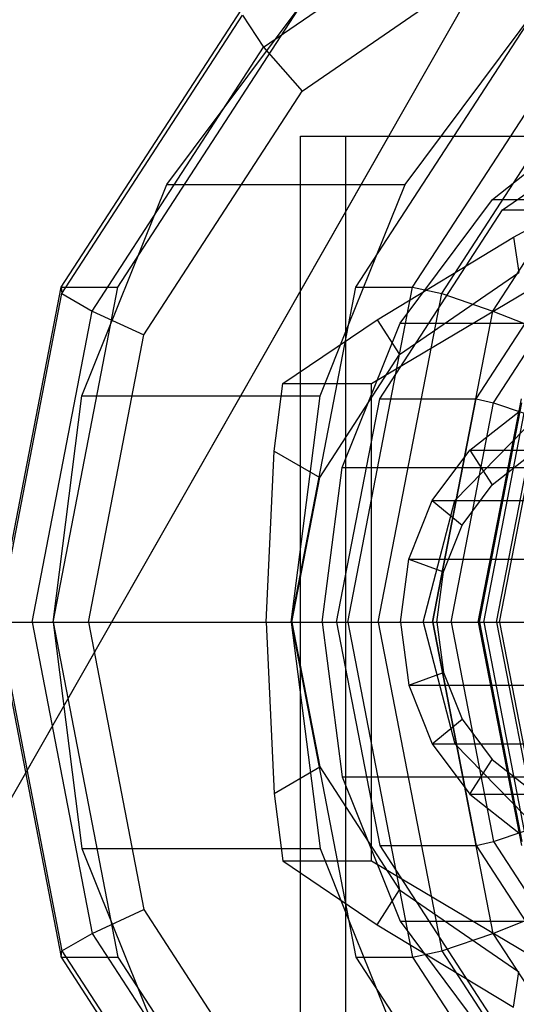
# Model space of a CAD drawing. Extents: x -4750 to 4750, y -2750 to 2750.
# Drawn here: x -1614 to -1604, y 992 to 1012 of the extents above; entities that cross this region are included whole.
import ezdxf

# ---------------------------------------------------------------- set-up
doc = ezdxf.new("R2010")
doc.units = 0

msp = doc.modelspace()

# ---------------------------------------------------------------- linework, layer by layer
at = {"color": 1}
for p, q in [((-1608.726437, 1011.826722), (-1603.450216, 1015.452357)), ((-1687.878205, 866.711281), (-1603.650231, 1014.378639)), ((-1607.928327, 1010.925523), (-1603.054155, 1014.274883)), ((-1611.724185, 1006.888302), (-1607.930086, 1012.727922)), ((-1612.876433, 1006.757616), (-1609.154316, 1012.486446)), ((-1609.154316, 1012.486446), (-1608.726437, 1011.826722)), ((-1612.251896, 1006.400576), (-1608.726437, 1011.826722)), ((-1608.726437, 1011.826722), (-1607.928327, 1010.925523)), ((-1603.80467, 1008.485281), (-1600.019156, 1011.086554)), ((-1611.185144, 1005.91285), (-1607.928327, 1010.925523)), ((-1604.012042, 1008.697413), (-1601.535013, 1010.652112)), ((-1649.39414, 934.18103), (-1606.147763, 1010)), ((-1607.962709, 990), (-1607.962709, 1010)), ((-1607.962709, 1010), (-1525.114494, 1010)), ((-1607.028927, 990), (-1607.028927, 1010)), ((-1607.028927, 1010), (-1569.297532, 1010)), ((-1606.504154, 1004.907477), (-1598.23901, 1009.814955)), ((-1603.579193, 1007.920739), (-1600.099119, 1009.814955)), ((-1612.461208, 1004.658743), (-1610.712685, 1009)), ((-1605.912732, 1006.15), (-1604.012042, 1008.697413)), ((-1604.012042, 1008.697413), (-1599.109689, 1008.697413)), ((-1606.334069, 1004.592201), (-1603.80467, 1008.485281)), ((-1604.349784, 1004.592201), (-1601.820384, 1008.485281)), ((-1603.80467, 1008.485281), (-1601.820384, 1008.485281)), ((-1603.990628, 1004.51379), (-1601.504418, 1008.340396)), ((-1606.386597, 1006.222432), (-1603.579193, 1007.920739)), ((-1603.579193, 1007.920739), (-1603.469604, 1007.190579)), ((-1606.972672, 1006.114129), (-1606.396517, 1007.544614)), ((-1605.924834, 1005.503431), (-1603.469604, 1007.190579)), ((-1613.056496, 1000), (-1611.724185, 1006.888302)), ((-1612.891412, 1006.888302), (-1612.876433, 1006.757616)), ((-1614.183467, 1000), (-1612.876433, 1006.757616)), ((-1612.876433, 1006.757616), (-1612.251896, 1006.400576)), ((-1613.489872, 1000), (-1612.251896, 1006.400576)), ((-1612.251896, 1006.400576), (-1611.185144, 1005.91285)), ((-1608.324377, 1004.907477), (-1606.386597, 1006.222432)), ((-1606.386597, 1006.222432), (-1605.924834, 1005.503431)), ((-1607.107556, 1003.183474), (-1605.912732, 1006.15)), ((-1605.912732, 1006.15), (-1601.01038, 1006.15)), ((-1612.328787, 1000), (-1611.185144, 1005.91285)), ((-1607.565366, 1002.978435), (-1605.924834, 1005.503431)), ((-1608.507744, 1003.520815), (-1608.324377, 1004.907477)), ((-1608.324377, 1004.907477), (-1606.504154, 1004.907477)), ((-1606.504154, 995.092523), (-1606.504154, 1004.907477)), ((-1607.222276, 1000), (-1606.334069, 1004.592201)), ((-1606.334069, 1004.592201), (-1604.349784, 1004.592201)), ((-1605.237991, 1000), (-1604.349784, 1004.592201)), ((-1604.349784, 1004.592201), (-1603.990628, 1004.51379)), ((-1604.30531, 1000), (-1603.417103, 1004.592201)), ((-1604.863669, 1000), (-1603.990628, 1004.51379)), ((-1604.281157, 1000), (-1603.408116, 1004.51379)), ((-1603.990628, 1004.51379), (-1603.359565, 1004.299566)), ((-1604.783948, 1002.5), (-1603.004388, 1004.330127)), ((-1604.478201, 1003.535534), (-1603.471279, 1004.330127)), ((-1604.191171, 1000), (-1603.359565, 1004.299566)), ((-1603.865, 1000), (-1603.033394, 1004.299566)), ((-1608.671233, 1000), (-1608.507744, 1003.520815)), ((-1608.507744, 1003.520815), (-1607.565366, 1002.978435)), ((-1605.250839, 1002.5), (-1604.478201, 1003.535534)), ((-1604.478201, 1003.535534), (-1604.018144, 1002.822326)), ((-1604.478201, 1003.535534), (-1584.529567, 1003.535534)), ((-1604.018144, 1002.822326), (-1603.214344, 1003.456629)), ((-1607.515088, 1000), (-1607.107556, 1003.183474)), ((-1607.107556, 1003.183474), (-1602.205204, 1003.183474)), ((-1608.141444, 1000), (-1607.565366, 1002.978435)), ((-1604.634921, 1001.995686), (-1604.018144, 1002.822326)), ((-1605.73654, 1001.294095), (-1605.250839, 1002.5)), ((-1605.435313, 1000), (-1604.783948, 1002.5)), ((-1605.250839, 1002.5), (-1604.634921, 1001.995686)), ((-1605.250839, 1002.5), (-1583.756928, 1002.5)), ((-1603.821769, 1002.5), (-1602.717085, 1002.5)), ((-1605.022643, 1001.033043), (-1604.634921, 1001.995686)), ((-1605.902204, 1000), (-1605.73654, 1001.294095)), ((-1605.73654, 1001.294095), (-1605.022643, 1001.033043)), ((-1605.73654, 1001.294095), (-1583.271227, 1001.294095)), ((-1605.154888, 1000), (-1605.022643, 1001.033043)), ((-1614.223723, 1000), (-1612.328787, 1000)), ((-1614.183467, 1000), (-1612.876433, 993.242384)), ((-1613.489872, 1000), (-1612.251896, 993.599424)), ((-1613.056496, 1000), (-1611.724185, 993.111698)), ((-1612.328787, 1000), (-1611.185144, 994.08715)), ((-1608.671233, 1000), (-1608.141444, 1000)), ((-1608.671233, 1000), (-1608.507744, 996.479185)), ((-1608.141444, 1000), (-1607.565366, 997.021565)), ((-1607.515088, 1000), (-1607.107556, 996.816526)), ((-1607.515088, 1000), (-1571.9827, 1000)), ((-1607.222276, 1000), (-1602.321025, 1000)), ((-1607.222276, 1000), (-1606.334069, 995.407799)), ((-1605.902204, 1000), (-1605.73654, 998.705905)), ((-1605.435313, 1000), (-1604.783948, 997.5)), ((-1605.237991, 1000), (-1603.168349, 1000)), ((-1605.237991, 1000), (-1604.349784, 995.407799)), ((-1605.154888, 1000), (-1605.022643, 998.966957)), ((-1604.863669, 1000), (-1603.990628, 995.48621)), ((-1604.30531, 1000), (-1603.417103, 995.407799)), ((-1604.281157, 1000), (-1603.408116, 995.48621)), ((-1604.191171, 1000), (-1603.359565, 995.700434)), ((-1603.865, 1000), (-1603.033394, 995.700434)), ((-1605.73654, 998.705905), (-1605.022643, 998.966957)), ((-1605.022643, 998.966957), (-1604.634921, 998.004314)), ((-1605.73654, 998.705905), (-1583.271227, 998.705905)), ((-1605.73654, 998.705905), (-1605.250839, 997.5)), ((-1605.250839, 997.5), (-1604.634921, 998.004314)), ((-1604.634921, 998.004314), (-1604.018144, 997.177674)), ((-1605.250839, 997.5), (-1583.756928, 997.5)), ((-1605.250839, 997.5), (-1604.478201, 996.464466)), ((-1604.783948, 997.5), (-1603.004388, 995.669873)), ((-1604.478201, 996.464466), (-1604.018144, 997.177674)), ((-1604.018144, 997.177674), (-1603.214344, 996.543371)), ((-1608.507744, 996.479185), (-1607.565366, 997.021565)), ((-1607.565366, 997.021565), (-1605.924834, 994.496569)), ((-1607.107556, 996.816526), (-1605.912732, 993.85)), ((-1607.107556, 996.816526), (-1602.205204, 996.816526)), ((-1608.507744, 996.479185), (-1608.324377, 995.092523)), ((-1604.478201, 996.464466), (-1584.529567, 996.464466)), ((-1604.478201, 996.464466), (-1603.471279, 995.669873)), ((-1603.990628, 995.48621), (-1603.359565, 995.700434)), ((-1604.349784, 995.407799), (-1603.990628, 995.48621)), ((-1603.990628, 995.48621), (-1601.504418, 991.659604)), ((-1612.461208, 995.341257), (-1610.712685, 991)), ((-1606.334069, 995.407799), (-1604.349784, 995.407799)), ((-1606.334069, 995.407799), (-1603.80467, 991.514719)), ((-1604.349784, 995.407799), (-1601.820384, 991.514719)), ((-1608.324377, 995.092523), (-1606.504154, 995.092523)), ((-1608.324377, 995.092523), (-1606.386597, 993.777568)), ((-1606.504154, 995.092523), (-1598.23901, 990.185045)), ((-1606.386597, 993.777568), (-1605.924834, 994.496569)), ((-1605.924834, 994.496569), (-1603.469604, 992.809421)), ((-1612.251896, 993.599424), (-1611.185144, 994.08715)), ((-1611.185144, 994.08715), (-1607.928327, 989.074477)), ((-1606.972672, 993.885871), (-1606.396517, 992.455386)), ((-1605.912732, 993.85), (-1604.012042, 991.302587)), ((-1605.912732, 993.85), (-1601.01038, 993.85)), ((-1606.386597, 993.777568), (-1603.579193, 992.079261)), ((-1612.876433, 993.242384), (-1612.251896, 993.599424)), ((-1612.251896, 993.599424), (-1608.726437, 988.173278)), ((-1612.891412, 993.111698), (-1612.876433, 993.242384)), ((-1612.876433, 993.242384), (-1609.154316, 987.513554)), ((-1611.724185, 993.111698), (-1607.930086, 987.272078)), ((-1603.579193, 992.079261), (-1603.469604, 992.809421))]:
    msp.add_line(p, q, dxfattribs=at)
at = {"color": 0}
for p, q in [((-1612.891412, 1006.888302), (-1609.097313, 1012.727922)), ((-1610.712685, 1009), (-1607.931187, 1012.727922)), ((-1606.822934, 1006.888302), (-1603.028834, 1012.727922)), ((-1605.810333, 1009), (-1603.028834, 1012.727922)), ((-1605.655707, 1006.888302), (-1601.861608, 1012.727922)), ((-1605.057114, 1006.757616), (-1601.334997, 1012.486446)), ((-1604.005342, 1006.400576), (-1600.479884, 1011.826722)), ((-1610.712685, 1009), (-1605.810333, 1009)), ((-1606.396517, 1007.544614), (-1605.810333, 1009)), ((-1613.998008, 1001.166986), (-1612.891412, 1006.888302)), ((-1612.891412, 1006.888302), (-1611.724185, 1006.888302)), ((-1608.155244, 1000), (-1606.822934, 1006.888302)), ((-1606.988018, 1000), (-1605.655707, 1006.888302)), ((-1606.822934, 1006.888302), (-1605.655707, 1006.888302)), ((-1605.655707, 1006.888302), (-1605.057114, 1006.757616)), ((-1606.364148, 1000), (-1605.057114, 1006.757616)), ((-1605.057114, 1006.757616), (-1604.005342, 1006.400576)), ((-1605.243319, 1000), (-1604.005342, 1006.400576)), ((-1604.005342, 1006.400576), (-1602.782213, 1005.91285)), ((-1607.558856, 1004.658743), (-1606.972672, 1006.114129)), ((-1603.925855, 1000), (-1602.782213, 1005.91285)), ((-1613.057597, 1000), (-1612.461208, 1004.658743)), ((-1612.461208, 1004.658743), (-1607.558856, 1004.658743)), ((-1608.155244, 1000), (-1607.558856, 1004.658743)), ((-1613.998008, 1000), (-1603.925855, 1000)), ((-1613.057597, 1000), (-1612.461208, 995.341257)), ((-1608.155244, 1000), (-1606.822934, 993.111698)), ((-1608.155244, 1000), (-1607.558856, 995.341257)), ((-1606.988018, 1000), (-1605.655707, 993.111698)), ((-1606.364148, 1000), (-1605.057114, 993.242384)), ((-1605.243319, 1000), (-1604.005342, 993.599424)), ((-1603.925855, 1000), (-1602.782213, 994.08715)), ((-1613.998008, 998.833014), (-1612.891412, 993.111698)), ((-1612.461208, 995.341257), (-1607.558856, 995.341257)), ((-1607.558856, 995.341257), (-1606.972672, 993.885871)), ((-1604.005342, 993.599424), (-1602.782213, 994.08715)), ((-1605.057114, 993.242384), (-1604.005342, 993.599424)), ((-1604.005342, 993.599424), (-1600.479884, 988.173278)), ((-1605.655707, 993.111698), (-1605.057114, 993.242384)), ((-1605.057114, 993.242384), (-1601.334997, 987.513554)), ((-1612.891412, 993.111698), (-1609.097313, 987.272078)), ((-1612.891412, 993.111698), (-1611.724185, 993.111698)), ((-1606.822934, 993.111698), (-1603.028834, 987.272078)), ((-1606.822934, 993.111698), (-1605.655707, 993.111698)), ((-1605.655707, 993.111698), (-1601.861608, 987.272078)), ((-1606.396517, 992.455386), (-1605.810333, 991))]:
    msp.add_line(p, q, dxfattribs=at)

doc.saveas('drawing.dxf')
